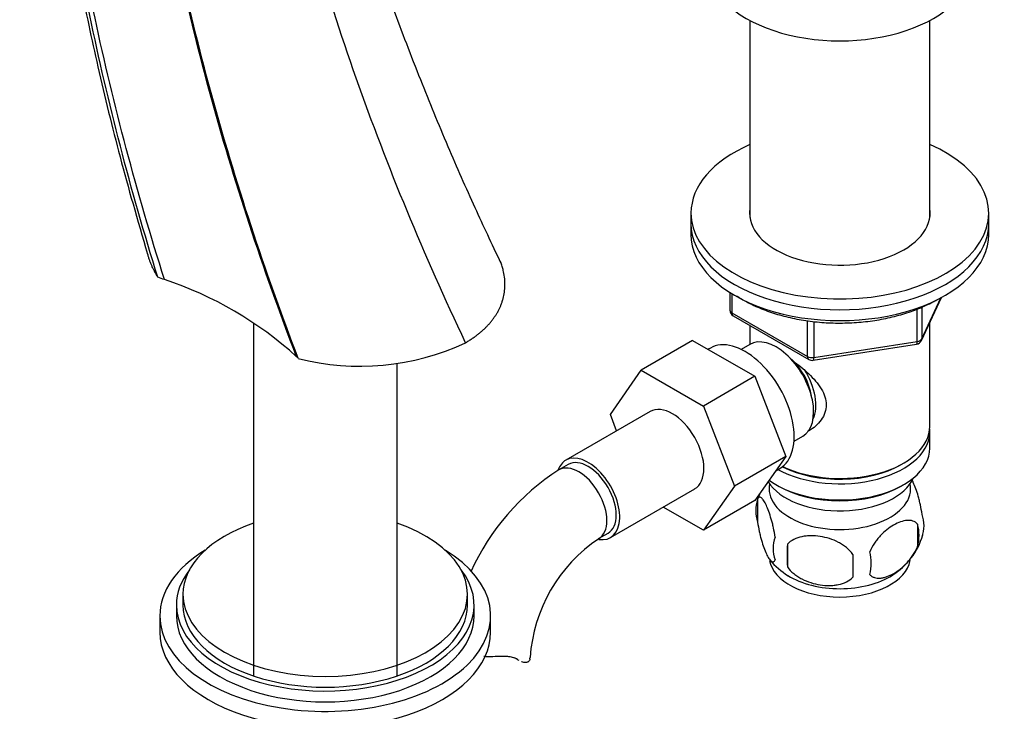
# Model space of a CAD drawing. Units: millimetres. Extents: x 0 to 1154, y 0 to 1462.
# Drawn here: x 996 to 1145, y 279 to 384 of the extents above; entities that cross this region are included whole.
import ezdxf
from ezdxf import colors
from ezdxf.entities.mleader import LeaderData, LeaderLine
from ezdxf.math import Vec2, Vec3

# ---------------------------------------------------------------- set-up
doc = ezdxf.new("R2010")
doc.units = ezdxf.units.MM
doc.layers.add('DV6_Défaut', color=7, linetype='Continuous')
doc.layers.add('Défaut', color=7, linetype='Continuous')

# ---------------------------------------------------------------- blocks, each defined once
blk = doc.blocks.new('_DOT')
at = {"color": 0}
blk.add_line((0, 0), (-1, 0), dxfattribs=at)
at = {"color": 0, "const_width": 0.333}
blk.add_lwpolyline([(-0.1665, 0, 1), (0.1665, 0, 1)], format="xyb", close=True, dxfattribs=at)
blk = doc.blocks.new('SE5')
at = {"layer": 'DV6_Défaut', "color": 7, "linetype": 'Continuous'}
for p, q in [((1106.49, 383.54), (1106.49, 353.77)), ((1133.69, 353.77), (1133.69, 383.54)), ((1097.59, 354.44), (1097.59, 352.81)), ((1142.59, 352.81), (1142.59, 354.44)), ((1097.59, 352.81), (1097.59, 351.18)), ((1142.59, 351.18), (1142.59, 352.81)), ((1103.47, 342.42), (1103.47, 339.78)), ((1103.77, 342.24), (1103.77, 339.37)), ((1132.43, 335.18), (1135.45, 341.68)), ((1132.48, 335.45), (1135.36, 341.64)), ((1103.77, 339.37), (1115.2, 332.77)), ((1131.78, 335.04), (1131.78, 339.93)), ((1132.48, 340.23), (1132.48, 335.45)), ((1103.97, 338.91), (1115.4, 332.31)), ((1115.2, 332.77), (1115.2, 338.18)), ((1116.16, 338.04), (1116.16, 332.62)), ((1133.69, 322.19), (1133.69, 337.89)), ((1031.46, 337.8), (1031.46, 284.49)), ((1106.49, 337.46), (1106.49, 334.6)), ((1097.83, 335.2), (1090.06, 330.71)), ((1097.83, 335.2), (1107.25, 329.77)), ((1116.16, 332.62), (1131.78, 335.04)), ((1100.52, 334.04), (1100.18, 333.85)), ((1106.47, 334.59), (1105.17, 333.84)), ((1116.06, 332.19), (1131.67, 334.61)), ((1053.16, 284.49), (1053.16, 331.73)), ((1085.4, 323.99), (1090.06, 330.71)), ((1090.06, 330.71), (1099.47, 325.28)), ((1107.25, 329.77), (1099.47, 325.28)), ((1107.25, 329.77), (1111.94, 317.67)), ((1091.4, 324.45), (1078.67, 317.1)), ((1099.47, 325.28), (1104.16, 313.18)), ((1086.35, 321.53), (1085.4, 323.99)), ((1113.17, 319.99), (1114.47, 320.73)), ((1133.69, 318.93), (1133.69, 321.38)), ((1111.94, 317.67), (1104.16, 313.18)), ((1111.94, 317.67), (1107.25, 310.99)), ((1079.05, 316.45), (1077.63, 315.63)), ((1110.42, 315.51), (1111.02, 315.86)), ((1129.35, 316.44), (1129.7, 316.64)), ((1085.42, 305.41), (1098.15, 312.75)), ((1104.16, 313.18), (1099.47, 306.5)), ((1110.47, 313.37), (1110.82, 313.17)), ((1129.35, 313.17), (1129.7, 313.37)), ((1107.65, 311.18), (1107.65, 307.75)), ((1099.47, 306.5), (1093.39, 310.01)), ((1107.25, 310.99), (1099.47, 306.5)), ((1131.84, 307.44), (1131.84, 304.01)), ((1083.63, 305.24), (1085.05, 306.05)), ((1112.16, 304.4), (1112.16, 300.97)), ((1020.81, 296.84), (1020.81, 295.21)), ((1063.81, 295.21), (1063.81, 296.84)), ((1019.81, 295.21), (1019.81, 293.57)), ((1064.81, 293.57), (1064.81, 295.21)), ((1017.31, 293.57), (1017.31, 291.12)), ((1067.31, 291.12), (1067.31, 293.57)), ((1071.35, 286.99), (1070.91, 287.25))]:
    blk.add_line(p, q, dxfattribs=at)
for centre, radius, start, end in [((1000.54, 291.55), 55.65, 47.7245, 71.6863), ((1104.47, 339.78), 1, 180, 240), ((1047.59, 368.75), 37.46, 255.5024, 295.1614), ((1131.52, 335.6), 1, 278.794, 335.1039), ((1115.9, 333.18), 1, 240, 278.794), ((1096.92, 285.5), 35.78, 122.6273, 155.6632), ((1112.65, 309.47), 5.28, 161.0427, 198.9573), ((1117.49, 308.1), 10.3, 157.316, 164.2944), ((1127.66, 307.19), 5.16, 340.5696, 19.4304), ((1125.2, 305.73), 6.86, 345.5143, 14.4857), ((1096.87, 285.62), 23.66, 124.0072, 175.9928), ((1114.8, 303.75), 4.81, 159.1194, 200.8806), ((1122.62, 308.61), 10.38, 301.1354, 344.2428), ((1195.52, 302.68), 83.38, 178.8211, 181.1789), ((1179.8, 301.15), 57.77, 178.2983, 181.7017), ((1117.96, 301.54), 6.86, 345.5086, 14.4914), ((1117.6, 308.56), 10.38, 218.8426, 239.1898)]:
    blk.add_arc(centre, radius, start, end, dxfattribs=at)
for centre, major_axis, ratio, start_param, end_param in [((1120.09, 392), (-20, 0), 0.57735, 0, 3.141593), ((1120.09, 354.44), (-22.5, 0), 0.57735, 5.361457, 6.283185), ((1120.09, 354.44), (-22.5, 0), 0.57735, 0, 4.063321), ((1120.09, 354.44), (-13.65, 0), 0.57735, 6.197567, 6.283185), ((1120.09, 354.44), (-13.65, 0), 0.57735, 0, 3.227211), ((1120.09, 352.81), (-22.5, 0), 0.57735, 0, 3.141593), ((1120.09, 352.81), (-22.5, 0), 0.57735, 0, 3.141593), ((1120.09, 351.18), (-22.5, 0), 0.57735, 0, 3.141593), ((986.65, 315.01), (59.75, 0), 0.57735, 1.018152, 1.038075), ((1104.47, 339.78), (1, 0), 0.57735, 3.141593, 3.926991), ((1104.47, 339.78), (0.5, 0.866), 0.57735, 2.356194, 3.141593), ((1105.77, 324.95), (5.25, -9.09), 0.57735, 0, 3.141593), ((1110.47, 327.66), (4, -6.93), 0.57735, 0, 3.141593), ((1131.52, 335.6), (-0.153, 0.988), 0.211325, 3.141593, 4.080475), ((1131.52, 335.6), (1, 0), 0.57735, 4.974188, 6.021386), ((1131.52, 335.6), (-0.907, 0.421), 0.788675, 3.141593, 3.492472), ((986.77, 314.98), (59.72, 0), 0.57735, 0.532719, 0.540757), ((1111.53, 328.28), (3.08, -5.33), 0.57735, 0.980548, 2.052096), ((1115.9, 333.18), (-1, 0), 0.57735, 0.785398, 1.832596), ((1115.9, 333.18), (0.5, 0.866), 0.57735, 2.356194, 3.141593), ((1115.9, 333.18), (-0.153, 0.988), 0.211325, 3.141593, 4.080475), ((1111.53, 328.28), (3.5, -6.06), 0.57735, 0.361367, 1.651127), ((1094.77, 318.6), (-3.37, 5.85), 0.57735, 3.141593, 6.283185), ((1120.09, 321.38), (-13.6, 0), 0.57735, 0.811081, 3.193609), ((1120.09, 322.19), (13.6, 0), 0.57735, 4.022709, 6.283185), ((1120.09, 318.93), (13.6, 0), 0.57735, 3.816972, 6.283185), ((1082.05, 311.25), (-3.37, 5.85), 0.57735, 0, 0.461817), ((1082.05, 311.25), (-3.37, 5.85), 0.57735, 2.699283, 6.283185), ((1082.05, 311.25), (-3, 5.2), 0.57735, 3.141593, 6.283185), ((1080.63, 310.43), (-3, 5.2), 0.57735, 3.142032, 6.283185), ((1080.63, 310.43), (-3, 5.2), 0.57735, 0, 0.000575), ((1120.09, 321.78), (-13.1, 0), 0.57735, 0.84691, 2.356194), ((1120.09, 316.07), (-11.5, 0), 0.57735, 0.341648, 2.891189), ((1120.09, 312.8), (-10.7, 0), 0.57735, 0, 3.259496), ((1120.09, 312.8), (-10.7, 0), 0.57735, 6.165281, 6.283185), ((1120.09, 318.52), (-13.1, 0), 0.57735, 0.785398, 2.356194), ((1042.31, 296.84), (-21.5, 0), 0.57735, 0, 4.183411), ((1042.31, 296.84), (-21.5, 0), 0.57735, 5.241367, 6.283185), ((1042.31, 293.57), (-25, 0), 0.57735, 0, 3.901074), ((1042.31, 293.57), (-25, 0), 0.57735, 5.523704, 6.283185), ((1120.09, 302.6), (-10.7, 0), 0.57735, 0.103693, 3.034188), ((1042.31, 295.21), (-22.5, 0), 0.57735, 0, 3.562458), ((1042.31, 295.21), (-22.5, 0), 0.57735, 5.86232, 6.283185), ((1120.09, 303.86), (-10.7, 0), 0.57735, 0.745813, 2.406942), ((1042.31, 295.21), (-21.5, 0), 0.57735, 0, 3.141593), ((1042.31, 293.57), (-22.5, 0), 0.57735, 0, 3.141593), ((1042.31, 291.12), (-25, 0), 0.57735, 0, 3.141593), ((1067.26, 287.28), (-6, 0), 0.57735, 3.069876, 3.136692)]:
    blk.add_ellipse(centre, major_axis=major_axis, ratio=ratio, start_param=start_param, end_param=end_param, dxfattribs=at)
for points, knots in [([(1002.28, 497.4), (1001.76, 494.2), (1000.95, 489.12), (1000.03, 481.03), (999.44, 474.07), (999.08, 468.08), (998.88, 463.16), (998.79, 459.33), (998.76, 456.63), (998.75, 454.78), (998.75, 453.2), (998.76, 451.27), (998.79, 448.66), (998.87, 445.06), (999.04, 440.37), (999.36, 434.46), (999.87, 427.5), (1000.64, 419.46), (1001.75, 410.33), (1003.27, 400.08), (1005.31, 388.7), (1007.94, 376.26), (1011.34, 362.37), (1013.87, 353.61), (1015.45, 348.21)], [0, 0, 0, 0, 0.06592, 0.123998, 0.174214, 0.216552, 0.250995, 0.277531, 0.296147, 0.306838, 0.315534, 0.328837, 0.346751, 0.369279, 0.402402, 0.442171, 0.48859, 0.541659, 0.601385, 0.66777, 0.740818, 0.820535, 0.906927, 1, 1, 1, 1]), ([(1068.92, 346.8), (1067.45, 349.88), (1064.87, 355.33), (1060.71, 364.77), (1056.58, 374.8), (1052.42, 385.72), (1048.38, 397.42), (1044.73, 409.23), (1041.51, 421.06), (1038.75, 432.79), (1036.36, 444.96), (1034.42, 457.52), (1033.04, 470.3), (1032.25, 483.63), (1032.32, 491.55), (1032.38, 496.34)], [0, 0, 0, 0, 0.054375, 0.113947, 0.178735, 0.24876, 0.324044, 0.404608, 0.477884, 0.555067, 0.636171, 0.721206, 0.810183, 0.903112, 1, 1, 1, 1]), ([(1015.44, 348.26), (1015.46, 348.16), (1015.53, 347.92), (1015.65, 347.54), (1015.8, 347.1), (1015.98, 346.66), (1016.17, 346.23), (1016.39, 345.79), (1016.63, 345.35), (1016.84, 344.99), (1016.97, 344.79), (1017, 344.73)], [0, 0, 0, 0, 0.082076, 0.204497, 0.327516, 0.451121, 0.5753, 0.700041, 0.82533, 0.951154, 1, 1, 1, 1]), ([(1063.52, 334.85), (1063.68, 334.94), (1064, 335.13), (1064.46, 335.43), (1064.91, 335.74), (1065.34, 336.06), (1065.75, 336.39), (1066.14, 336.73), (1066.51, 337.08), (1066.86, 337.44), (1067.2, 337.81), (1067.51, 338.19), (1067.8, 338.58), (1068.07, 338.98), (1068.32, 339.38), (1068.54, 339.79), (1068.74, 340.21), (1068.92, 340.64), (1069.06, 341.04), (1069.13, 341.28), (1069.18, 341.43), (1069.27, 341.79), (1069.41, 342.48), (1069.49, 343.47), (1069.45, 344.5), (1069.3, 345.42), (1069.1, 346.22), (1068.94, 346.74), (1068.83, 347.04), (1068.8, 347.12)], [0, 0, 0, 0, 0.0320074, 0.0641435, 0.0964025, 0.1287828, 0.1612822, 0.1938983, 0.2266285, 0.2594699, 0.2924198, 0.3254755, 0.3586343, 0.3918939, 0.4252521, 0.4587073, 0.4922586, 0.5259056, 0.5596486, 0.5832019, 0.5832019, 0.5934893, 0.6646249, 0.7376783, 0.8126898, 0.8897239, 0.935319, 0.9824517, 1, 1, 1, 1]), ([(1104.48, 341.93), (1104.97, 341.6), (1106.15, 340.9), (1108.21, 339.94), (1110.64, 339.1), (1113.23, 338.45), (1115.95, 338.02), (1118.74, 337.8), (1121.55, 337.81), (1124.34, 338.03), (1127.05, 338.48), (1129.65, 339.13), (1132.01, 339.96), (1133.72, 340.76), (1134.51, 341.21), (1134.73, 341.33)], [0, 0, 0, 0, 0.064548, 0.147941, 0.231285, 0.314531, 0.397684, 0.480774, 0.563839, 0.646919, 0.730046, 0.813263, 0.896612, 0.975739, 1, 1, 1, 1]), ([(1112.81, 332.24), (1112.85, 332.21), (1113.74, 331.57), (1115.45, 330.21), (1117.12, 328.31), (1117.89, 326.69), (1118.1, 325.46), (1117.89, 324.25), (1117.12, 322.78), (1116.09, 321.9), (1115.29, 321.5), (1115.24, 321.47)], [0, 0, 0, 0, 0.010414, 0.211667, 0.407623, 0.505755, 0.598843, 0.692004, 0.790745, 0.986923, 1, 1, 1, 1]), ([(1132.52, 308.9), (1132.45, 309.4), (1132.36, 309.87), (1132.21, 310.56), (1132.16, 310.79), (1132.05, 311.23), (1132, 311.44), (1131.82, 312.05), (1131.7, 312.43), (1131.45, 313.12), (1131.32, 313.43), (1131.13, 313.84), (1131.07, 313.97), (1131, 314.09)], [0, 0, 0, 0, 0.221829, 0.221829, 0.332744, 0.332744, 0.443659, 0.443659, 0.665488, 0.665488, 0.887318, 0.887318, 1, 1, 1, 1]), ([(1110.31, 305.47), (1110.23, 305.96), (1110.15, 306.43), (1110, 307.12), (1109.95, 307.35), (1109.84, 307.79), (1109.78, 308), (1109.6, 308.61), (1109.48, 308.99), (1109.23, 309.68), (1109.11, 309.99), (1108.85, 310.54), (1108.73, 310.77), (1108.54, 311.06), (1108.48, 311.14), (1108.36, 311.29), (1108.3, 311.35), (1108.12, 311.49), (1108.01, 311.53), (1107.81, 311.47), (1107.72, 311.37), (1107.65, 311.18)], [0, 0, 0, 0, 0.125, 0.125, 0.1875, 0.1875, 0.25, 0.25, 0.375, 0.375, 0.5, 0.5, 0.625, 0.625, 0.6875, 0.6875, 0.75, 0.75, 0.875, 0.875, 1, 1, 1, 1]), ([(1107.65, 307.75), (1107.72, 307.26), (1107.81, 306.79), (1107.96, 306.1), (1108.01, 305.87), (1108.12, 305.43), (1108.18, 305.22), (1108.35, 304.61), (1108.48, 304.23), (1108.73, 303.54), (1108.85, 303.23), (1109.11, 302.68), (1109.23, 302.45), (1109.42, 302.16), (1109.48, 302.08), (1109.6, 301.93), (1109.66, 301.87), (1109.84, 301.73), (1109.95, 301.69), (1110.15, 301.76), (1110.23, 301.85), (1110.31, 302.04)], [0, 0, 0, 0, 0.125, 0.125, 0.1875, 0.1875, 0.25, 0.25, 0.375, 0.375, 0.5, 0.5, 0.625, 0.625, 0.6875, 0.6875, 0.75, 0.75, 0.875, 0.875, 1, 1, 1, 1]), ([(1131.84, 307.44), (1131.65, 307.66), (1131.41, 307.82), (1130.86, 307.99), (1130.55, 308.02), (1129.92, 307.97), (1129.59, 307.89), (1128.91, 307.65), (1128.56, 307.49), (1127.87, 307.09), (1127.52, 306.85), (1126.85, 306.31), (1126.52, 306), (1126.04, 305.49), (1125.89, 305.31), (1125.59, 304.94), (1125.44, 304.74), (1125.03, 304.14), (1124.79, 303.7), (1124.6, 303.26)], [0, 0, 0, 0, 0.125, 0.125, 0.25, 0.25, 0.375, 0.375, 0.5, 0.5, 0.625, 0.625, 0.75, 0.75, 0.8125, 0.8125, 0.875, 0.875, 1, 1, 1, 1]), ([(1122.06, 302.87), (1121.79, 303.24), (1121.47, 303.58), (1120.91, 304.03), (1120.71, 304.18), (1120.3, 304.44), (1120.09, 304.57), (1119.44, 304.9), (1118.98, 305.09), (1118.06, 305.39), (1117.59, 305.5), (1116.64, 305.65), (1116.17, 305.68), (1115.48, 305.67), (1115.25, 305.66), (1114.79, 305.62), (1114.57, 305.58), (1113.92, 305.44), (1113.51, 305.31), (1112.75, 304.93), (1112.43, 304.69), (1112.16, 304.4)], [0, 0, 0, 0, 0.125, 0.125, 0.1875, 0.1875, 0.25, 0.25, 0.375, 0.375, 0.5, 0.5, 0.625, 0.625, 0.6875, 0.6875, 0.75, 0.75, 0.875, 0.875, 1, 1, 1, 1]), ([(1124.6, 299.83), (1124.69, 299.71), (1124.8, 299.62), (1125.04, 299.47), (1125.17, 299.41), (1125.58, 299.27), (1125.88, 299.25), (1126.36, 299.29), (1126.53, 299.31), (1126.86, 299.39), (1127.03, 299.44), (1127.53, 299.62), (1127.88, 299.78), (1128.57, 300.18), (1128.92, 300.42), (1129.59, 300.96), (1129.93, 301.27), (1130.4, 301.78), (1130.56, 301.96), (1130.85, 302.33), (1131, 302.53), (1131.41, 303.14), (1131.65, 303.56), (1131.84, 304.01)], [0, 0, 0, 0, 0.0625, 0.0625, 0.125, 0.125, 0.25, 0.25, 0.3125, 0.3125, 0.375, 0.375, 0.5, 0.5, 0.625, 0.625, 0.75, 0.75, 0.8125, 0.8125, 0.875, 0.875, 1, 1, 1, 1]), ([(1112.16, 300.97), (1112.43, 300.59), (1112.75, 300.25), (1113.31, 299.8), (1113.51, 299.65), (1113.92, 299.39), (1114.13, 299.26), (1114.78, 298.93), (1115.24, 298.74), (1116.16, 298.44), (1116.64, 298.33), (1117.59, 298.19), (1118.06, 298.15), (1118.75, 298.16), (1118.98, 298.17), (1119.43, 298.22), (1119.65, 298.25), (1120.31, 298.39), (1120.72, 298.52), (1121.47, 298.9), (1121.79, 299.14), (1122.06, 299.43)], [0, 0, 0, 0, 0.125, 0.125, 0.1875, 0.1875, 0.25, 0.25, 0.375, 0.375, 0.5, 0.5, 0.625, 0.625, 0.6875, 0.6875, 0.75, 0.75, 0.875, 0.875, 1, 1, 1, 1]), ([(1068.35, 287.43), (1067.88, 287.41), (1067.42, 287.4), (1066.74, 287.4), (1066.51, 287.41), (1066.29, 287.42)], [0, 0, 0, 0, 0.67229, 0.67229, 1, 1, 1, 1]), ([(1071.35, 286.99), (1071.19, 287.1), (1071.01, 287.19), (1070.69, 287.29), (1070.58, 287.32), (1070.34, 287.37), (1070.21, 287.39), (1069.95, 287.42), (1069.82, 287.43), (1069.54, 287.44), (1069.4, 287.45), (1068.96, 287.45), (1068.65, 287.44), (1068.35, 287.43)], [0, 0, 0, 0, 0.25, 0.25, 0.375, 0.375, 0.5, 0.5, 0.625, 0.625, 0.75, 0.75, 1, 1, 1, 1]), ([(1073.25, 287.03), (1073.21, 286.87), (1073.14, 286.75), (1072.92, 286.57), (1072.76, 286.52), (1072.42, 286.51), (1072.22, 286.55), (1072, 286.63), (1071.99, 286.63), (1071.99, 286.64)], [0, 0, 0, 0, 0.3286529, 0.3286529, 0.6573058, 0.6573058, 0.9859587, 0.9859587, 1, 1, 1, 1])]:
    blk.add_open_spline(points, degree=3, knots=knots, dxfattribs=at)
for points in [[(1017, 344.73), (1012.88, 357.95), (1006.01, 384.42), (1000.06, 423.31), (998.65, 460.51), (1000.77, 483.61), (1002.59, 494.61)], [(1018.02, 344.38), (1013.82, 357.58), (1006.78, 384.03), (1000.61, 422.92), (998.98, 460.13), (1000.98, 483.24), (1002.74, 494.24)], [(1063.52, 334.85), (1057.26, 348.03), (1046.18, 374.81), (1034.42, 415.05), (1027.86, 454.14), (1027.09, 478.64), (1027.6, 490.31)], [(1037.97, 332.72), (1032.88, 345.99), (1024.06, 372.83), (1015.4, 412.93), (1011.61, 451.76), (1012.47, 476.11), (1013.75, 487.72)], [(1038.22, 332.49), (1033.12, 345.77), (1024.3, 372.64), (1015.63, 412.78), (1011.85, 451.68), (1012.72, 476.06), (1014.01, 487.69)], [(1071.62, 286.82), (1071.53, 286.87), (1071.44, 286.92), (1071.35, 286.99)]]:
    blk.add_open_spline(points, degree=3, dxfattribs=at)

msp = doc.modelspace()

# ---------------------------------------------------------------- block references
at = {"layer": 'Défaut'}
msp.add_blockref('SE5', (0, 0), dxfattribs=at)

# ---------------------------------------------------------------- leaders
at = {"layer": 'Défaut', "color": 7, "linetype": 'Continuous'}
ml = msp.add_multileader_mtext('Standard', dxfattribs=at)
ml.set_content('{\\pxsm0.9;\\fSolid Edge ISO|b1||i0||c0|p34;\\W1.;13/03/2018\\P}', color=256)
ml.set_leader_properties()
ml.set_arrow_properties(name='DOT')
ml.build(insert=Vec2(0, 0))
ml.multileader.update_dxf_attribs({"leader_type": 0, "dogleg_length": 0, "arrow_head_size": 12})
ctx = ml.context
ctx.base_point, ctx.char_height, ctx.arrow_head_size, ctx.landing_gap_size = Vec3(1051.59, 1454.94), 12, 12, 4.2
notes = []
notes.append((ctx, [(0, (0, 0, 0), (0, 0), (1, 0), 1, [])]))
ctx.mtext.insert = Vec3(1053.59, 1461.06)
for ctx, leaders in notes:
    for number, flags, end, landing, length, lines in leaders:
        leader = LeaderData()
        leader.index, (leader.has_last_leader_line, leader.has_dogleg_vector, leader.attachment_direction) = number, flags
        leader.last_leader_point, leader.dogleg_vector, leader.dogleg_length = Vec3(end), Vec3(landing), length
        for number, points, colour, breaks in lines:
            line = LeaderLine()
            line.index, line.vertices, line.color, line.breaks = number, Vec3.list(points), colors.encode_raw_color(colour), breaks
            leader.lines.append(line)
        ctx.leaders.append(leader)

doc.saveas('drawing.dxf')
